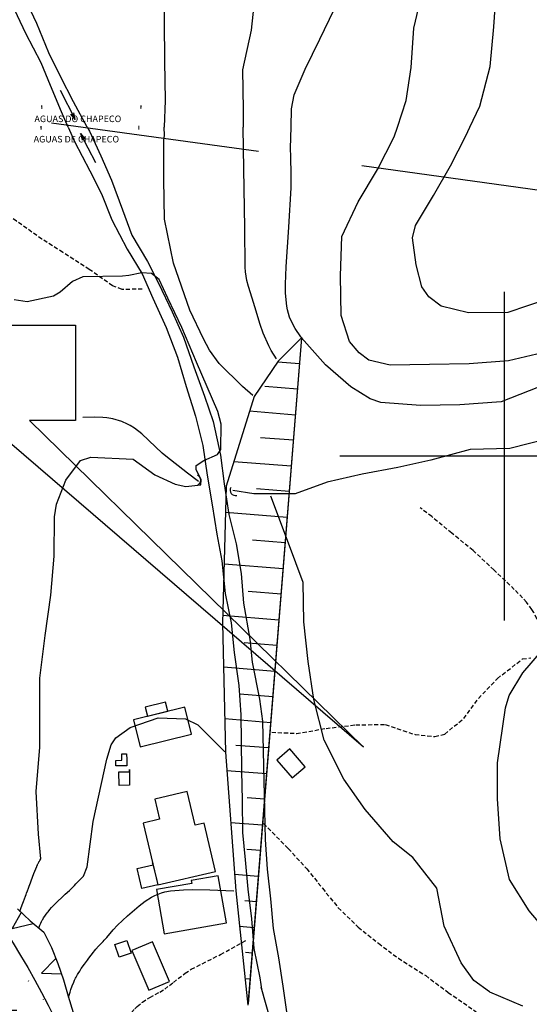
# Model space of a CAD drawing. Extents: x 295170 to 298298, y 6994718 to 6997569.
# Drawn here: x 297853 to 298008, y 6996333 to 6996633 of the extents above; entities that cross this region are included whole.
import ezdxf
from ezdxf.enums import TextEntityAlignment as Align

# ---------------------------------------------------------------- set-up
doc = ezdxf.new("R2010")
doc.units = 0
doc.header["$LTSCALE"] = 5
doc.linetypes.add('DASHED', pattern=[19.05, 12.7, -6.35])
doc.linetypes.add('HIDDEN', pattern=[0.375, 0.25, -0.125])
for name, color, linetype in [('BASE-ACESSOS', 1, 'DASHED'), ('BASE-CAMINHO', 7, 'HIDDEN'), ('BASE-COORD', 7, 'CONTINUOUS'), ('BASE-CURVAS', 42, 'CONTINUOUS'), ('BASE-EDIFICACOES', 7, 'CONTINUOUS'), ('BASE-HACH', 253, 'CONTINUOUS'), ('BASE-RIOS', 4, 'CONTINUOUS'), ('BASE-TALUDE', 11, 'CONTINUOUS'), ('BASE-TEXTOS', 7, 'CONTINUOUS'), ('BASE-VISTA', 7, 'CONTINUOUS'), ('HATCH-RIO', 131, 'CONTINUOUS')]:
    doc.layers.add(name, color=color, linetype=linetype)
doc.styles.add('MONOTXT', font='MONOTXT', dxfattribs={"height": 0.2})
doc.styles.add('TXT', font='TXT', dxfattribs={"height": 0.2})

# ---------------------------------------------------------------- blocks, each defined once
blk = doc.blocks.new('F42')
at = {"layer": 'BASE-CURVAS', "color": 30, "linetype": 'CONTINUOUS'}
blk.add_arc((-0.0167, 0.0003), 0.0163, 292.6199, 67.3801, dxfattribs=at)
blk = doc.blocks.new('F53')
at = {"layer": 'BASE-ACESSOS', "color": 30, "linetype": 'CONTINUOUS', "style": 'TXT'}
blk.add_text("'", height=0.03, dxfattribs=at).set_placement((0.00991, 0.00001), align=Align.RIGHT)
blk = doc.blocks.new('F44')
at = {"layer": 'BASE-ACESSOS', "color": 30, "linetype": 'CONTINUOUS'}
for p, q in [((0, 0), (0.1, 0)), ((0.1, 0), (0.0801, 0.00535)), ((0.1, -0.0001), (0.0801, -0.00452))]:
    blk.add_line(p, q, dxfattribs=at)

msp = doc.modelspace()

# ---------------------------------------------------------------- hatches: boundary and pattern name
at = {"layer": 'HATCH-RIO'}
h = msp.add_hatch(dxfattribs=at)
h.set_pattern_fill('LINE', color=256, style=0)
edge = h.paths.add_edge_path()
edge.add_arc((297375.07, 6996002.02), 250, 154.7811, 188.2746)
edge.add_line((297127.67, 6995966.04), (297127.67, 6995966.04))
edge.add_line((297127.67, 6995966.04), (297130.44, 6995947))
edge.add_line((297130.44, 6995947), (297280.17, 6995968.77))
edge.add_line((297280.17, 6995968.77), (297281.05, 6995962.69))
edge.add_line((297281.05, 6995962.69), (297640.77, 6996015))
edge.add_line((297640.77, 6996015), (297639.99, 6996020.35))
edge.add_line((297639.99, 6996020.35), (297904.64, 6996058.83))
edge.add_line((297904.64, 6996058.83), (297878.83, 6996244.35))
edge.add_line((297878.83, 6996244.35), (297878.83, 6996244.35))
edge.add_arc((297619.89, 6996209.29), 261.3, 7.7123, 21.9098)
edge.add_arc((297619.89, 6996209.29), 261.3, 21.9098, 25.4528)
edge.add_line((297855.83, 6996321.59), (297855.83, 6996321.59))
edge.add_line((297855.83, 6996321.59), (297856.34, 6996321.68))
edge.add_line((297856.34, 6996321.68), (297856.34, 6996321.68))
edge.add_arc((297619.89, 6996209.29), 261.8, 25.4227, 25.934)
edge.add_line((297855.33, 6996323.78), (297855.33, 6996323.78))
edge.add_line((297855.33, 6996323.78), (297851.08, 6996333.19))
edge.add_line((297851.08, 6996333.19), (297849.62, 6996335.21))
edge.add_line((297849.62, 6996335.21), (297848.11, 6996336.54))
edge.add_line((297848.11, 6996336.54), (297848.11, 6996336.54))
edge.add_arc((297619.89, 6996209.29), 261.3, 29.1422, 31.6765)
edge.add_arc((297619.89, 6996209.29), 261.3, 31.6765, 66.6718)
edge.add_line((297723.36, 6996449.23), (297723.36, 6996449.23))
edge.add_line((297723.36, 6996449.23), (297664.32, 6996505.66))
edge.add_line((297664.32, 6996505.66), (297663.62, 6996508.64))
edge.add_line((297663.62, 6996508.64), (297661.72, 6996517.79))
edge.add_line((297661.72, 6996517.79), (297657.77, 6996530.75))
edge.add_line((297657.77, 6996530.75), (297657.03, 6996537.56))
edge.add_line((297657.03, 6996537.56), (297656.79, 6996543.68))
edge.add_line((297656.79, 6996543.68), (297656.54, 6996552.3))
edge.add_line((297656.54, 6996552.3), (297656.05, 6996563.19))
edge.add_line((297656.05, 6996563.19), (297654.83, 6996571.13))
edge.add_line((297654.83, 6996571.13), (297653.64, 6996580.72))
edge.add_line((297653.64, 6996580.72), (297651.77, 6996589.7))
edge.add_line((297651.77, 6996589.7), (297650.93, 6996598.69))
edge.add_line((297650.93, 6996598.69), (297650.84, 6996600))
edge.add_line((297650.84, 6996600), (297650.32, 6996607.69))
edge.add_line((297650.32, 6996607.69), (297649.6, 6996616.68))
edge.add_line((297649.6, 6996616.68), (297648.33, 6996625.67))
edge.add_line((297648.33, 6996625.67), (297646.95, 6996634.65))
edge.add_line((297646.95, 6996634.65), (297645.62, 6996643.64))
edge.add_line((297645.62, 6996643.64), (297644.47, 6996652.63))
edge.add_line((297644.47, 6996652.63), (297643.57, 6996661.62))
edge.add_line((297643.57, 6996661.62), (297642.18, 6996670.61))
edge.add_line((297642.18, 6996670.61), (297640.8, 6996679.59))
edge.add_line((297640.8, 6996679.59), (297639.23, 6996688.58))
edge.add_line((297639.23, 6996688.58), (297637.91, 6996697.56))
edge.add_line((297637.91, 6996697.56), (297636.26, 6996707.45))
edge.add_line((297636.26, 6996707.45), (297635.56, 6996713.92))
edge.add_line((297635.56, 6996713.92), (297634.17, 6996724.53))
edge.add_line((297634.17, 6996724.53), (297632.37, 6996733.51))
edge.add_line((297632.37, 6996733.51), (297631.94, 6996742.51))
edge.add_line((297631.94, 6996742.51), (297631.27, 6996751.5))
edge.add_line((297631.27, 6996751.5), (297629.59, 6996760.48))
edge.add_line((297629.59, 6996760.48), (297626.7, 6996769.45))
edge.add_line((297626.7, 6996769.45), (297624.78, 6996778.43))
edge.add_line((297624.78, 6996778.43), (297623.39, 6996787.41))
edge.add_line((297623.39, 6996787.41), (297622.07, 6996796.4))
edge.add_line((297622.07, 6996796.4), (297619.9, 6996805.37))
edge.add_line((297619.9, 6996805.37), (297617.31, 6996814.34))
edge.add_line((297617.31, 6996814.34), (297614.43, 6996823.31))
edge.add_line((297614.43, 6996823.31), (297612.14, 6996832.28))
edge.add_line((297612.14, 6996832.28), (297610.64, 6996841.26))
edge.add_line((297610.64, 6996841.26), (297609.62, 6996849.66))
edge.add_line((297609.62, 6996849.66), (297607.93, 6996859.24))
edge.add_line((297607.93, 6996859.24), (297607.8, 6996868.24))
edge.add_line((297607.8, 6996868.24), (297607.68, 6996877.24))
edge.add_line((297607.68, 6996877.24), (297607.55, 6996886.25))
edge.add_line((297607.55, 6996886.25), (297607.43, 6996895.25))
edge.add_line((297607.43, 6996895.25), (297607.3, 6996904.25))
edge.add_line((297607.3, 6996904.25), (297607.17, 6996913.26))
edge.add_line((297607.17, 6996913.26), (297607.41, 6996922.26))
edge.add_line((297607.41, 6996922.26), (297608.07, 6996931.28))
edge.add_line((297608.07, 6996931.28), (297609.53, 6996940.95))
edge.add_line((297609.53, 6996940.95), (297610.64, 6996949.57))
edge.add_line((297610.64, 6996949.57), (297612.12, 6996959.22))
edge.add_line((297612.12, 6996959.22), (297613.23, 6996968.87))
edge.add_line((297613.23, 6996968.87), (297613.97, 6996977.83))
edge.add_line((297613.97, 6996977.83), (297614.71, 6996984.03))
edge.add_line((297614.71, 6996984.03), (297616.57, 6996994.37))
edge.add_line((297616.57, 6996994.37), (297619.31, 6997003.48))
edge.add_line((297619.31, 6997003.48), (297620.56, 6997012.5))
edge.add_line((297620.56, 6997012.5), (297620.92, 6997021.51))
edge.add_line((297620.92, 6997021.51), (297621.51, 6997030.52))
edge.add_line((297621.51, 6997030.52), (297623.13, 6997039.55))
edge.add_line((297623.13, 6997039.55), (297623.43, 6997048.56))
edge.add_line((297623.43, 6997048.56), (297624.75, 6997057.04))
edge.add_line((297624.75, 6997057.04), (297626.6, 6997066.61))
edge.add_line((297626.6, 6997066.61), (297628.09, 6997075.64))
edge.add_line((297628.09, 6997075.64), (297629.95, 6997084.67))
edge.add_line((297629.95, 6997084.67), (297632.46, 6997093.71))
edge.add_line((297632.46, 6997093.71), (297634.38, 6997102.74))
edge.add_line((297634.38, 6997102.74), (297635.87, 6997111.77))
edge.add_line((297635.87, 6997111.77), (297638.45, 6997120.81))
edge.add_line((297638.45, 6997120.81), (297641.21, 6997132.79))
edge.add_line((297641.21, 6997132.79), (297642.48, 6997139.11))
edge.add_line((297642.48, 6997139.11), (297644.5, 6997147.55))
edge.add_line((297644.5, 6997147.55), (297647.37, 6997156.83))
edge.add_line((297647.37, 6997156.83), (297650.13, 6997165.99))
edge.add_line((297650.13, 6997165.99), (297652.71, 6997175.03))
edge.add_line((297652.71, 6997175.03), (297654.8, 6997184.07))
edge.add_line((297654.8, 6997184.07), (297657.28, 6997190.34))
edge.add_line((297657.28, 6997190.34), (297661.76, 6997201.52))
edge.add_line((297661.76, 6997201.52), (297665.21, 6997208.23))
edge.add_line((297665.21, 6997208.23), (297670.25, 6997217.3))
edge.add_line((297670.25, 6997217.3), (297675.1, 6997226.37))
edge.add_line((297675.1, 6997226.37), (297679.31, 6997235.08))
edge.add_line((297679.31, 6997235.08), (297682.21, 6997242.02))
edge.add_line((297682.21, 6997242.02), (297685.03, 6997250.53))
edge.add_line((297685.03, 6997250.53), (297687.98, 6997259.09))
edge.add_line((297687.98, 6997259.09), (297690.87, 6997266.94))
edge.add_line((297690.87, 6997266.94), (297693.58, 6997274.66))
edge.add_line((297693.58, 6997274.66), (297696.67, 6997281.66))
edge.add_line((297696.67, 6997281.66), (297700.46, 6997289.76))
edge.add_line((297700.46, 6997289.76), (297703.81, 6997298.81))
edge.add_line((297703.81, 6997298.81), (297708.13, 6997307.88))
edge.add_line((297708.13, 6997307.88), (297712.15, 6997316.94))
edge.add_line((297712.15, 6997316.94), (297715.08, 6997325.99))
edge.add_line((297715.08, 6997325.99), (297717.84, 6997335.03))
edge.add_line((297717.84, 6997335.03), (297719.84, 6997342.26))
edge.add_line((297719.84, 6997342.26), (297721.83, 6997350.09))
edge.add_line((297721.83, 6997350.09), (297724.29, 6997359.13))
edge.add_line((297724.29, 6997359.13), (297728, 6997368.19))
edge.add_line((297728, 6997368.19), (297731.37, 6997376.64))
edge.add_line((297731.37, 6997376.64), (297734.45, 6997383.77))
edge.add_line((297734.45, 6997383.77), (297738.12, 6997392.34))
edge.add_line((297738.12, 6997392.34), (297742.61, 6997401.41))
edge.add_line((297742.61, 6997401.41), (297745.92, 6997409.38))
edge.add_line((297745.92, 6997409.38), (297748.79, 6997418.96))
edge.add_line((297748.79, 6997418.96), (297751.68, 6997427.17))
edge.add_line((297751.68, 6997427.17), (297754.4, 6997434.59))
edge.add_line((297754.4, 6997434.59), (297757.48, 6997441.48))
edge.add_line((297757.48, 6997441.48), (297761.75, 6997449.7))
edge.add_line((297761.75, 6997449.7), (297766.01, 6997458.77))
edge.add_line((297766.01, 6997458.77), (297770.56, 6997467.83))
edge.add_line((297770.56, 6997467.83), (297775.01, 6997476.36))
edge.add_line((297775.01, 6997476.36), (297778.15, 6997483.43))
edge.add_line((297778.15, 6997483.43), (297783.02, 6997492.02))
edge.add_line((297783.02, 6997492.02), (297788.35, 6997501.1))
edge.add_line((297788.35, 6997501.1), (297792.89, 6997507.29))
edge.add_line((297792.89, 6997507.29), (297798.48, 6997515.05))
edge.add_line((297798.48, 6997515.05), (297800.53, 6997518.84))
edge.add_line((297800.53, 6997518.84), (297255.88, 6997518.84))
edge.add_line((297255.88, 6997518.84), (297255.81, 6997518.58))
edge.add_line((297255.81, 6997518.58), (297255.73, 6997518.24))
edge.add_line((297255.73, 6997518.24), (297255.69, 6997518.07))
edge.add_line((297255.69, 6997518.07), (297255.64, 6997517.9))
edge.add_line((297255.64, 6997517.9), (297255.59, 6997517.67))
edge.add_line((297255.59, 6997517.67), (297255.56, 6997517.56))
edge.add_line((297255.56, 6997517.56), (297255.48, 6997517.21))
edge.add_line((297255.48, 6997517.21), (297255.44, 6997517.06))
edge.add_line((297255.44, 6997517.06), (297255.39, 6997516.86))
edge.add_line((297255.39, 6997516.86), (297255.36, 6997516.76))
edge.add_line((297255.36, 6997516.76), (297255.31, 6997516.53))
edge.add_line((297255.31, 6997516.53), (297255.27, 6997516.36))
edge.add_line((297255.27, 6997516.36), (297255.21, 6997516.13))
edge.add_line((297255.21, 6997516.13), (297255.19, 6997516.02))
edge.add_line((297255.19, 6997516.02), (297255.1, 6997515.67))
edge.add_line((297255.1, 6997515.67), (297255.07, 6997515.52))
edge.add_line((297255.07, 6997515.52), (297255.02, 6997515.32))
edge.add_line((297255.02, 6997515.32), (297254.99, 6997515.22))
edge.add_line((297254.99, 6997515.22), (297254.94, 6997514.99))
edge.add_line((297254.94, 6997514.99), (297254.86, 6997514.65))
edge.add_line((297254.86, 6997514.65), (297254.82, 6997514.49))
edge.add_line((297254.82, 6997514.49), (297254.77, 6997514.29))
edge.add_line((297254.77, 6997514.29), (297254.75, 6997514.19))
edge.add_line((297254.75, 6997514.19), (297254.7, 6997513.96))
edge.add_line((297254.7, 6997513.96), (297254.64, 6997513.73))
edge.add_line((297254.64, 6997513.73), (297254.57, 6997513.43))
edge.add_line((297254.57, 6997513.43), (297254.54, 6997513.27))
edge.add_line((297254.54, 6997513.27), (297254.5, 6997513.12))
edge.add_line((297254.5, 6997513.12), (297254.45, 6997512.92))
edge.add_line((297254.45, 6997512.92), (297254.43, 6997512.82))
edge.add_line((297254.43, 6997512.82), (297254.36, 6997512.51))
edge.add_line((297254.36, 6997512.51), (297254.27, 6997512.1))
edge.add_line((297254.27, 6997512.1), (297254.22, 6997511.9))
edge.add_line((297254.22, 6997511.9), (297253.53, 6997509.83))
edge.add_line((297253.53, 6997509.83), (297253.19, 6997508.8))
edge.add_line((297253.19, 6997508.8), (297252.84, 6997507.77))
edge.add_line((297252.84, 6997507.77), (297252.67, 6997507.26))
edge.add_line((297252.67, 6997507.26), (297252.43, 6997506.57))
edge.add_line((297252.43, 6997506.57), (297252.31, 6997506.23))
edge.add_line((297252.31, 6997506.23), (297252.14, 6997505.71))
edge.add_line((297252.14, 6997505.71), (297251.87, 6997504.94))
edge.add_line((297251.87, 6997504.94), (297251.62, 6997504.26))
edge.add_line((297251.62, 6997504.26), (297251.5, 6997503.92))
edge.add_line((297251.5, 6997503.92), (297251.32, 6997503.41))
edge.add_line((297251.32, 6997503.41), (297251.13, 6997502.9))
edge.add_line((297251.13, 6997502.9), (297251.04, 6997502.64))
edge.add_line((297251.04, 6997502.64), (297250.85, 6997502.13))
edge.add_line((297250.85, 6997502.13), (297250.75, 6997501.88))
edge.add_line((297250.75, 6997501.88), (297250.61, 6997501.5))
edge.add_line((297250.61, 6997501.5), (297250.43, 6997501.05))
edge.add_line((297250.43, 6997501.05), (297250.35, 6997500.82))
edge.add_line((297250.35, 6997500.82), (297250.21, 6997500.48))
edge.add_line((297250.21, 6997500.48), (297250.01, 6997499.98))
edge.add_line((297250.01, 6997499.98), (297249.81, 6997499.47))
edge.add_line((297249.81, 6997499.47), (297249.71, 6997499.22))
edge.add_line((297249.71, 6997499.22), (297249.5, 6997498.72))
edge.add_line((297249.5, 6997498.72), (297249.4, 6997498.47))
edge.add_line((297249.4, 6997498.47), (297249.24, 6997498.09))
edge.add_line((297249.24, 6997498.09), (297249.03, 6997497.59))
edge.add_line((297249.03, 6997497.59), (297248.92, 6997497.34))
edge.add_line((297248.92, 6997497.34), (297248.76, 6997496.97))
edge.add_line((297248.76, 6997496.97), (297248.59, 6997496.6))
edge.add_line((297248.59, 6997496.6), (297248.51, 6997496.41))
edge.add_line((297248.51, 6997496.41), (297248.37, 6997496.1))
edge.add_line((297248.37, 6997496.1), (297246.74, 6997492.47))
edge.add_line((297246.74, 6997492.47), (297242.76, 6997483.6))
edge.add_line((297242.76, 6997483.6), (297237.1, 6997468.76))
edge.add_line((297237.1, 6997468.76), (297235.5, 6997462.58))
edge.add_line((297235.5, 6997462.58), (297233.43, 6997450.57))
edge.add_line((297233.43, 6997450.57), (297230.59, 6997438.56))
edge.add_line((297230.59, 6997438.56), (297226.18, 6997426.54))
edge.add_line((297226.18, 6997426.54), (297222.08, 6997414.53))
edge.add_line((297222.08, 6997414.53), (297218.75, 6997402.52))
edge.add_line((297218.75, 6997402.52), (297215.01, 6997390.51))
edge.add_line((297215.01, 6997390.51), (297213.24, 6997380.36))
edge.add_line((297213.24, 6997380.36), (297208.89, 6997369.48))
edge.add_line((297208.89, 6997369.48), (297206.88, 6997357.48))
edge.add_line((297206.88, 6997357.48), (297205.96, 6997345.47))
edge.add_line((297205.96, 6997345.47), (297202.15, 6997333.46))
edge.add_line((297202.15, 6997333.46), (297201.4, 6997322.6))
edge.add_line((297201.4, 6997322.6), (297197.23, 6997312.44))
edge.add_line((297197.23, 6997312.44), (297192.58, 6997301.03))
edge.add_line((297192.58, 6997301.03), (297188.83, 6997291.41))
edge.add_line((297188.83, 6997291.41), (297184.43, 6997279.4))
edge.add_line((297184.43, 6997279.4), (297182.96, 6997267.39))
edge.add_line((297182.96, 6997267.39), (297180.66, 6997255.39))
edge.add_line((297180.66, 6997255.39), (297180.33, 6997243.38))
edge.add_line((297180.33, 6997243.38), (297181.57, 6997231.38))
edge.add_line((297181.57, 6997231.38), (297181.66, 6997219.38))
edge.add_line((297181.66, 6997219.38), (297177.73, 6997209.83))
edge.add_line((297177.73, 6997209.83), (297175.51, 6997206.91))
edge.add_line((297175.51, 6997206.91), (297172.4, 6997203.17))
edge.add_line((297172.4, 6997203.17), (297171.75, 6997200.99))
edge.add_line((297171.75, 6997200.99), (297171.73, 6997189.35))
edge.add_line((297171.73, 6997189.35), (297171.46, 6997177.35))
edge.add_line((297171.46, 6997177.35), (297168.62, 6997165.34))
edge.add_line((297168.62, 6997165.34), (297164.45, 6997153.32))
edge.add_line((297164.45, 6997153.32), (297164.43, 6997141.32))
edge.add_line((297164.43, 6997141.32), (297163.56, 6997121.61))
edge.add_line((297163.56, 6997121.61), (297162.67, 6997114.17))
edge.add_line((297162.67, 6997114.17), (297161.78, 6997107.55))
edge.add_line((297161.78, 6997107.55), (297160, 6997095.96))
edge.add_line((297160, 6997095.96), (297158.43, 6997082))
edge.add_line((297158.43, 6997082), (297158.36, 6997081.3))
edge.add_line((297158.36, 6997081.3), (297157.49, 6997069.29))
edge.add_line((297157.49, 6997069.29), (297156.57, 6997057.29))
edge.add_line((297156.57, 6997057.29), (297154.2, 6997047.02))
edge.add_line((297154.2, 6997047.02), (297150.93, 6997036.27))
edge.add_line((297150.93, 6997036.27), (297145.26, 6997025.27))
edge.add_line((297145.26, 6997025.27), (297139.28, 6997016.67))
edge.add_line((297139.28, 6997016.67), (297133.31, 6997008.43))
edge.add_line((297133.31, 6997008.43), (297129.62, 6996997.2))
edge.add_line((297129.62, 6996997.2), (297125.63, 6996985.19))
edge.add_line((297125.63, 6996985.19), (297122.31, 6996973.18))
edge.add_line((297122.31, 6996973.18), (297121.32, 6996961.17))
edge.add_line((297121.32, 6996961.17), (297119.98, 6996949.17))
edge.add_line((297119.98, 6996949.17), (297118.81, 6996937.16))
edge.add_line((297118.81, 6996937.16), (297118.73, 6996925.16))
edge.add_line((297118.73, 6996925.16), (297118.76, 6996913.16))
edge.add_line((297118.76, 6996913.16), (297118.8, 6996901.16))
edge.add_line((297118.8, 6996901.16), (297118.83, 6996889.15))
edge.add_line((297118.83, 6996889.15), (297119.66, 6996879.75))
edge.add_line((297119.66, 6996879.75), (297122.62, 6996865.16))
edge.add_line((297122.62, 6996865.16), (297124.04, 6996853.16))
edge.add_line((297124.04, 6996853.16), (297125.39, 6996841.17))
edge.add_line((297125.39, 6996841.17), (297128.49, 6996829.17))
edge.add_line((297128.49, 6996829.17), (297131.17, 6996817.18))
edge.add_line((297131.17, 6996817.18), (297132.52, 6996805.18))
edge.add_line((297132.52, 6996805.18), (297133.58, 6996793.18))
edge.add_line((297133.58, 6996793.18), (297135.35, 6996781.19))
edge.add_line((297135.35, 6996781.19), (297137.91, 6996769.19))
edge.add_line((297137.91, 6996769.19), (297139.38, 6996757.19))
edge.add_line((297139.38, 6996757.19), (297140.13, 6996749.55))
edge.add_line((297140.13, 6996749.55), (297140.46, 6996746.23))
edge.add_line((297140.46, 6996746.23), (297140.56, 6996745.2))
edge.add_line((297140.56, 6996745.2), (297141.67, 6996733.2))
edge.add_line((297141.67, 6996733.2), (297142.67, 6996721.2))
edge.add_line((297142.67, 6996721.2), (297143.72, 6996709.2))
edge.add_line((297143.72, 6996709.2), (297143.82, 6996697.2))
edge.add_line((297143.82, 6996697.2), (297145.95, 6996685.2))
edge.add_line((297145.95, 6996685.2), (297145.99, 6996673.2))
edge.add_line((297145.99, 6996673.2), (297144.28, 6996661.2))
edge.add_line((297144.28, 6996661.2), (297144.86, 6996649.2))
edge.add_line((297144.86, 6996649.2), (297146.03, 6996637.2))
edge.add_line((297146.03, 6996637.2), (297147.21, 6996625.2))
edge.add_line((297147.21, 6996625.2), (297149.7, 6996613.2))
edge.add_line((297149.7, 6996613.2), (297150.7, 6996601.21))
edge.add_line((297150.7, 6996601.21), (297150.88, 6996600))
edge.add_line((297150.88, 6996600), (297152.29, 6996590.53))
edge.add_line((297152.29, 6996590.53), (297154.72, 6996580.21))
edge.add_line((297154.72, 6996580.21), (297156.31, 6996568.22))
edge.add_line((297156.31, 6996568.22), (297156.41, 6996556.22))
edge.add_line((297156.41, 6996556.22), (297156.44, 6996544.21))
edge.add_line((297156.44, 6996544.21), (297156.48, 6996532.21))
edge.add_line((297156.48, 6996532.21), (297156.51, 6996520.21))
edge.add_line((297156.51, 6996520.21), (297156.67, 6996508.21))
edge.add_line((297156.67, 6996508.21), (297156.82, 6996496.21))
edge.add_line((297156.82, 6996496.21), (297158.83, 6996485.89))
edge.add_line((297158.83, 6996485.89), (297159.22, 6996475.21))
edge.add_line((297159.22, 6996475.21), (297160.1, 6996463.21))
edge.add_line((297160.1, 6996463.21), (297163.08, 6996451.22))
edge.add_line((297163.08, 6996451.22), (297163.17, 6996439.22))
edge.add_line((297163.17, 6996439.22), (297163.21, 6996427.22))
edge.add_line((297163.21, 6996427.22), (297163.18, 6996415.22))
edge.add_line((297163.18, 6996415.22), (297163.21, 6996403.21))
edge.add_line((297163.21, 6996403.21), (297163.13, 6996391.21))
edge.add_line((297163.13, 6996391.21), (297163.16, 6996379.21))
edge.add_line((297163.16, 6996379.21), (297163.2, 6996367.21))
edge.add_line((297163.2, 6996367.21), (297163.23, 6996355.21))
edge.add_line((297163.23, 6996355.21), (297163.39, 6996343.21))
edge.add_line((297163.39, 6996343.21), (297163.72, 6996331.21))
edge.add_line((297163.72, 6996331.21), (297163.76, 6996319.2))
edge.add_line((297163.76, 6996319.2), (297162.89, 6996307.2))
edge.add_line((297162.89, 6996307.2), (297162.69, 6996295.2))
edge.add_line((297162.69, 6996295.2), (297162.72, 6996283.2))
edge.add_line((297162.72, 6996283.2), (297162.46, 6996270.77))
edge.add_line((297162.46, 6996270.77), (297159.49, 6996261.04))
edge.add_line((297159.49, 6996261.04), (297157.87, 6996257.45))
edge.add_line((297157.87, 6996257.45), (297155.72, 6996252.69))
edge.add_line((297155.72, 6996252.69), (297155.26, 6996250.17))
edge.add_line((297155.26, 6996250.17), (297155.23, 6996238.17))
edge.add_line((297155.23, 6996238.17), (297155.09, 6996226.17))
edge.add_line((297155.09, 6996226.17), (297153.62, 6996214.04))
edge.add_line((297153.62, 6996214.04), (297152.22, 6996202.15))
edge.add_line((297152.22, 6996202.15), (297149.37, 6996190.14))
edge.add_line((297149.37, 6996190.14), (297147.37, 6996178.14))
edge.add_line((297147.37, 6996178.14), (297145.84, 6996166.13))
edge.add_line((297145.84, 6996166.13), (297145.88, 6996154.13))
edge.add_line((297145.88, 6996154.13), (297145.91, 6996142.13))
edge.add_line((297145.91, 6996142.13), (297145.95, 6996130.12))
edge.add_line((297145.95, 6996130.12), (297147.15, 6996120.24))
edge.add_line((297147.15, 6996120.24), (297147.19, 6996120.01))
edge.add_line((297147.19, 6996120.01), (297147.26, 6996119.54))
edge.add_line((297147.26, 6996119.54), (297147.33, 6996119.12))
edge.add_line((297147.33, 6996119.12), (297147.36, 6996118.91))
edge.add_line((297147.36, 6996118.91), (297147.41, 6996118.6))
edge.add_line((297147.41, 6996118.6), (297147.44, 6996118.39))
edge.add_line((297147.44, 6996118.39), (297147.46, 6996118.29))
edge.add_line((297147.46, 6996118.29), (297147.48, 6996118.13))
edge.add_line((297147.48, 6996118.13), (297147.53, 6996117.78))
edge.add_line((297147.53, 6996117.78), (297147.57, 6996117.54))
edge.add_line((297147.57, 6996117.54), (297147.62, 6996117.22))
edge.add_line((297147.62, 6996117.22), (297147.64, 6996117.07))
edge.add_line((297147.64, 6996117.07), (297147.68, 6996116.83))
edge.add_line((297147.68, 6996116.83), (297147.72, 6996116.51))
edge.add_line((297147.72, 6996116.51), (297147.75, 6996116.36))
edge.add_line((297147.75, 6996116.36), (297147.82, 6996115.88))
edge.add_line((297147.82, 6996115.88), (297147.87, 6996115.57))
edge.add_line((297147.87, 6996115.57), (297147.96, 6996114.93))
edge.add_line((297147.96, 6996114.93), (297148.03, 6996114.46))
edge.add_line((297148.03, 6996114.46), (297148.08, 6996114.15))
edge.add_line((297148.08, 6996114.15), (297148.17, 6996113.51))
edge.add_line((297148.17, 6996113.51), (297148.31, 6996112.57))
edge.add_line((297148.31, 6996112.57), (297148.49, 6996111.3))
edge.add_line((297148.49, 6996111.3), (297148.59, 6996110.67))
edge.add_line((297148.59, 6996110.67), (297148.72, 6996109.73))
edge.add_line((297148.72, 6996109.73), (297148.79, 6996109.25))
edge.add_line((297148.79, 6996109.25), (297148.9, 6996108.54))

# ---------------------------------------------------------------- linework, layer by layer
at = {"layer": 'BASE-ACESSOS'}
for points in [[(297867.41, 6996600), (297865.34, 6996604.67), (297862.05, 6996612.67), (297859.13, 6996619.59), (297854.51, 6996628.53), (297850.3, 6996637.48), (297846.58, 6996645.65), (297843.47, 6996654.07), (297841.32, 6996661.37), (297838.02, 6996670.33), (297835.37, 6996679.3), (297832.91, 6996688.27), (297830.88, 6996695.74), (297829.04, 6996703.22), (297828.79, 6996712.22), (297828.5, 6996717.1)], [(297873.17, 6996600), (297869.02, 6996607.72), (297865.02, 6996615.41), (297861.55, 6996622.63), (297857.89, 6996631.58), (297853.62, 6996640.53)], [(297867.41, 6996600), (297869.31, 6996595.72), (297873.94, 6996586.78), (297877.52, 6996579.75), (297880.63, 6996571.86), (297885.32, 6996562.92), (297889.86, 6996555.42), (297893.09, 6996548.02), (297897.23, 6996539.08), (297900.6, 6996530.12), (297903.25, 6996521.15), (297906.13, 6996512.19), (297908.3, 6996503.21), (297909.68, 6996494.22), (297911.13, 6996485.24), (297912.63, 6996476.26), (297914.08, 6996468.18), (297915.1, 6996458.28), (297916.97, 6996449.3), (297917.82, 6996440.31), (297919.27, 6996430.27), (297919.88, 6996421.31), (297919.99, 6996413.32), (297920.12, 6996404.32), (297920.24, 6996395.32), (297920.38, 6996385.59), (297921.21, 6996377.32), (297922, 6996368.33), (297923.08, 6996359.34), (297923.87, 6996350.34), (297925.61, 6996341.36), (297926.29, 6996337.3), (297926.29, 6996337.3)], [(297873.17, 6996600), (297873.83, 6996598.78), (297877.36, 6996591.27), (297880.52, 6996583.87), (297883.89, 6996574.91), (297886.7, 6996567.21), (297891.48, 6996559.18), (297894.81, 6996552.63), (297899.03, 6996543.9), (297902.5, 6996536.15), (297905.56, 6996527.19), (297908.87, 6996518.23), (297911.48, 6996510.58), (297913.68, 6996500.28), (297914.82, 6996491.62), (297916.27, 6996482.31), (297918.44, 6996473.33), (297920, 6996464.35), (297920.73, 6996455.36), (297922.6, 6996444.4), (297923.32, 6996437.38), (297925.56, 6996426.13), (297926.51, 6996419.42), (297926.7, 6996410.41), (297926.88, 6996401.41), (297927.07, 6996392.41), (297927.31, 6996383.41), (297927.86, 6996374.41), (297928.94, 6996365.42), (297929.67, 6996356.43), (297931.29, 6996347.44), (297932.65, 6996338.86)], [(297929.1, 6996327.87), (297926.07, 6996338.58)], [(297932.65, 6996338.86), (297934.02, 6996329.65)]]:
    msp.add_lwpolyline(points, dxfattribs=at)
at = {"layer": 'BASE-CAMINHO'}
for points in [[(297889.93, 6996550.8), (297883.76, 6996550.67), (297880.91, 6996551.82), (297873.81, 6996556.76), (297865.76, 6996561.93), (297859.4, 6996565.99), (297851.64, 6996571.46), (297844.54, 6996576.65), (297838.47, 6996581.24), (297832.46, 6996586.2), (297826.32, 6996591.58), (297820.24, 6996597.2), (297817.21, 6996600)], [(298012.19, 6996444.62), (298010.78, 6996448.64), (298009.93, 6996450.59), (298008.92, 6996452.47), (298008.35, 6996453.39), (298006.73, 6996455.58), (298005.56, 6996456.94), (298003.04, 6996459.5), (297996.83, 6996465.42), (297990.51, 6996471.33), (297984.01, 6996476.59), (297977.94, 6996481.61), (297974.42, 6996484.32)], [(297929.26, 6996416.09), (297936.83, 6996415.72), (297945.81, 6996417.22), (297954.8, 6996418.31), (297963.81, 6996418.43), (297972.85, 6996415.38), (297978.9, 6996414.77), (297981.86, 6996415.5), (297987.67, 6996420.27), (297992.15, 6996426.33), (297997.89, 6996432.42), (298005.55, 6996438.35), (298008.02, 6996438.7)], [(297926.82, 6996388.32), (297934.31, 6996380.68), (297939.92, 6996374.58), (297944.69, 6996368.64), (297949.51, 6996362.7), (297955.6, 6996356.79), (297961.73, 6996351.89), (297967.8, 6996347.35), (297976.09, 6996342.06), (297982.95, 6996336.99), (297992.04, 6996330.64), (297998.11, 6996326.22), (298004.17, 6996321.74), (298010.24, 6996317.14), (298017.15, 6996312.38), (298024.55, 6996306.72), (298031.48, 6996300.81), (298036.66, 6996294.88), (298041.25, 6996288.76), (298045.93, 6996280), (298049.9, 6996271.23), (298053.85, 6996263.66), (298057.67, 6996256.15), (298058.6, 6996254.12)], [(297885.09, 6996298.47), (297884.96, 6996307.78), (297884.83, 6996316.78), (297884.71, 6996325.78), (297884.79, 6996326.85), (297884.94, 6996327.55), (297885.45, 6996328.9), (297885.79, 6996329.56), (297886.64, 6996330.81), (297887.64, 6996331.97), (297888.37, 6996332.7), (297889.94, 6996334.02), (297892.19, 6996335.45), (297895.26, 6996337.05), (297896.73, 6996337.96), (297899.39, 6996340.01), (297902.92, 6996342.8), (297904.81, 6996344.01), (297913.75, 6996348.52), (297921.73, 6996352.95)]]:
    msp.add_lwpolyline(points, dxfattribs=at)
at = {"layer": 'BASE-COORD'}
for p, q in [((298000, 6996550), (298000, 6996500)), ((298000, 6996500), (297950, 6996500)), ((298000, 6996500), (298000, 6996450)), ((298050, 6996500), (298000, 6996500))]:
    msp.add_line(p, q, dxfattribs=at)
at = {"layer": 'BASE-CURVAS'}
for points in [[(297967.51, 6996600), (297970.18, 6996608.11), (297971.66, 6996618.16), (297972.51, 6996630.17), (297975.35, 6996642.22), (297977.82, 6996654.26), (297980.05, 6996666.3), (297982.47, 6996678.34), (297987.04, 6996690.35), (297991.92, 6996702.48), (297996.71, 6996711.56), (298000.84, 6996718.23), (298002.5, 6996720.97), (298002.22, 6996722.1), (297995.75, 6996724.25), (297992.57, 6996724.95), (297981.5, 6996726.35), (297971.5, 6996728.55), (297960.71, 6996732.07), (297950.38, 6996736.67), (297934.55, 6996747.54)], [(297989.51, 6996600), (297992.53, 6996606.44), (297995.67, 6996618.49), (297996.82, 6996630.51), (297997.61, 6996642.53), (297998.59, 6996654.55), (298000.7, 6996666.59), (298005.1, 6996678.65), (298008.14, 6996688.72), (298010.27, 6996699.74), (298013.79, 6996709.39), (298022.68, 6996717.8), (298030.56, 6996725.49), (298031.82, 6996729.13), (298030.88, 6996730.21), (298027.22, 6996731.6), (298016.79, 6996734.15), (298003.61, 6996737.8), (297992.35, 6996740.31), (297980.2, 6996743.07), (297968.3, 6996747.18), (297967.43, 6996747.53)], [(297902.67, 6996732.54), (297919.01, 6996717.48), (297923.47, 6996715.01), (297934.03, 6996713.18), (297945.36, 6996711.25), (297952.97, 6996709.42), (297953.44, 6996707.42), (297948.83, 6996702), (297938.2, 6996691.03), (297931.26, 6996682.86), (297929.27, 6996678.6), (297926.93, 6996665.56), (297925.6, 6996653.53), (297924.35, 6996642.01), (297922.99, 6996629.49), (297920.4, 6996617.44), (297920.56, 6996605.44), (297920.64, 6996600)], [(297935.18, 6996600), (297935.33, 6996605.64), (297936.1, 6996609.81), (297939.49, 6996617.71), (297943.92, 6996626.77), (297948.3, 6996635.84), (297952.99, 6996647.91), (297957.03, 6996659.98), (297960.28, 6996671.97), (297961.14, 6996684.05), (297964.32, 6996694.9), (297969.1, 6996703.07), (297973.33, 6996710.82), (297975.31, 6996714.11), (297975.07, 6996715.57), (297969.17, 6996717.7), (297965.64, 6996718.51), (297953.6, 6996720.74), (297941.55, 6996723.94), (297933.65, 6996727.99)], [(297890.5, 6996723.8), (297890.52, 6996723.77), (297897.17, 6996716.17), (297905.04, 6996707.28), (297910.75, 6996698.35), (297911.44, 6996694.39), (297909.06, 6996686.26), (297903.47, 6996677.84), (297898.98, 6996668.17), (297896.45, 6996656.13), (297896.37, 6996644.12), (297896.54, 6996632.12), (297896.71, 6996620.11), (297896.87, 6996608.11), (297896.62, 6996600)], [(297923.54, 6996518.46), (297920.36, 6996521.15), (297913.32, 6996528.21), (297910.4, 6996532.26), (297908.56, 6996535.67), (297904.35, 6996544.43), (297899.4, 6996558.72), (297896.65, 6996572.09), (297896.49, 6996584.09), (297896.5, 6996596.1), (297896.65, 6996597.5), (297896.62, 6996600)], [(297930.77, 6996529.56), (297929.07, 6996532.13), (297928.35, 6996533.51), (297926.72, 6996537.41), (297925.81, 6996540.06), (297924.16, 6996545.45), (297923.32, 6996548.09), (297922.21, 6996551.6), (297921.75, 6996553.37), (297921.31, 6996556.06), (297921.23, 6996557.42), (297921.07, 6996569.42), (297920.9, 6996581.43), (297920.73, 6996593.43), (297920.64, 6996600)], [(297938.49, 6996535.83), (297938.16, 6996536.28), (297936.44, 6996538.83), (297935.68, 6996540.17), (297934.71, 6996542.27), (297934.03, 6996544.46), (297933.82, 6996545.59), (297933.47, 6996549.59), (297933.43, 6996552.26), (297933.66, 6996557.59), (297934.45, 6996569.61), (297935.18, 6996581.63), (297935.22, 6996585.63), (297935.04, 6996590.96), (297935.02, 6996593.63), (297935.18, 6996600)], [(298016.75, 6996532.6), (298001.29, 6996529), (297989.3, 6996528.11), (297977.29, 6996527.88), (297965.29, 6996527.72), (297958.85, 6996529.24), (297955.87, 6996531.37), (297952.88, 6996534.88), (297950.37, 6996542.82), (297950.14, 6996554.82), (297950.64, 6996566.83), (297955.59, 6996577.35), (297961.46, 6996587.16), (297966.55, 6996597.07), (297967.51, 6996600)], [(298013.04, 6996547.77), (298001.09, 6996543.7), (297989.08, 6996543.54), (297980.78, 6996545.63), (297977.01, 6996548.41), (297974.88, 6996551.48), (297973.21, 6996558.14), (297972.04, 6996566.36), (297973.04, 6996570.15), (297978.44, 6996579.23), (297983.66, 6996588.31), (297988.28, 6996597.37), (297989.51, 6996600)], [(297887.16, 6996499.07), (297893.71, 6996494.36), (297899.88, 6996491.52), (297903.21, 6996490.83), (297907.67, 6996491.31), (297907.87, 6996492.83), (297906.34, 6996495.98), (297906.28, 6996497.18), (297908.64, 6996498.69), (297912.82, 6996500.5), (297913.79, 6996501.99), (297913.89, 6996509.76), (297912.86, 6996513.54), (297906.38, 6996528.58), (297901.93, 6996539.1), (297897.71, 6996548.09), (297895.02, 6996553.68), (297892.71, 6996555.49), (297889.78, 6996555.79), (297885.84, 6996554.96), (297883.87, 6996554.68), (297871.86, 6996554.51), (297868.69, 6996553.14), (297864.96, 6996549.89), (297862.94, 6996548.69), (297854.94, 6996546.97), (297850.95, 6996547.56)], [(298138.63, 6996526.87), (298130.39, 6996526.77), (298118.39, 6996526.6), (298106.39, 6996526.43), (298094.38, 6996526.27), (298082.38, 6996526.1), (298070.37, 6996525.93), (298058.37, 6996525.77), (298046.36, 6996525.6), (298034.36, 6996525.43), (298023.02, 6996524.51), (298010.41, 6996520.96), (297999.06, 6996516.48), (297986.47, 6996515.58), (297974.47, 6996515.42), (297962.45, 6996516.33), (297959.21, 6996517.4), (297953.37, 6996521.07), (297945.6, 6996527.74), (297938.37, 6996536)], [(297997.92, 6996406.76), (298000.36, 6996423.45), (298001.48, 6996427.22), (298005.61, 6996434.14), (298014.47, 6996444.41), (298019.09, 6996453.72), (298025.26, 6996462.81), (298032.11, 6996471.61), (298040.08, 6996481.03), (298047.73, 6996487.86), (298057.31, 6996493.76), (298067.75, 6996498.58), (298079.72, 6996501.27), (298091.68, 6996504.32), (298103.65, 6996507.61), (298120.87, 6996513.24)], [(297859.03, 6996377.53), (297858.35, 6996385.1), (297857.68, 6996398.08), (297858.79, 6996411.52), (297858.79, 6996422.55), (297858.79, 6996432.55), (297860.41, 6996445.51), (297862.13, 6996457.71), (297863.14, 6996469.56), (297863.27, 6996481.57), (297863.81, 6996485.36), (297866.72, 6996492.67), (297871.17, 6996498.7), (297874.25, 6996499.74), (297887.16, 6996499.07)], [(297872, 6996372.26), (297873.21, 6996375.15), (297875.03, 6996388.88), (297879.17, 6996407.91), (297880.47, 6996412.25), (297881.91, 6996414.4), (297886.28, 6996417.54), (297894.74, 6996420.42), (297903.04, 6996420.19), (297906.78, 6996418.3), (297914.93, 6996410.25), (297915.04, 6996410.13)], [(298124.84, 6996247.07), (298119.28, 6996248.14), (298108.48, 6996253.09), (298099.53, 6996257.67), (298090.58, 6996263.2), (298081.66, 6996270.65), (298075.74, 6996279.09), (298069.83, 6996289.27), (298061.89, 6996299.41), (298055.01, 6996307.86), (298046.89, 6996317.52), (298038.33, 6996326.58), (298031.27, 6996334.67), (298022.67, 6996344.7), (298014.36, 6996353.76), (298007.53, 6996361.73), (298001.62, 6996371.25), (297998.74, 6996383.68), (297997.88, 6996395.86), (297997.92, 6996406.76)], [(297852.73, 6996361.58), (297853.04, 6996362.44), (297853.44, 6996363.58), (297853.64, 6996364.15), (297853.79, 6996364.56), (297854.08, 6996365.39), (297854.38, 6996366.22), (297854.59, 6996366.77), (297854.72, 6996367.13), (297854.99, 6996367.87), (297855.3, 6996368.69), (297855.51, 6996369.24), (297855.92, 6996370.33), (297856.13, 6996370.88), (297856.55, 6996371.98), (297856.97, 6996373.07), (297857.82, 6996375.26), (297857.86, 6996375.35), (297857.88, 6996375.41), (297857.93, 6996375.52), (297858.01, 6996375.7), (297858.06, 6996375.81), (297858.1, 6996375.89), (297858.17, 6996376.04), (297858.26, 6996376.21), (297858.32, 6996376.32), (297858.44, 6996376.54), (297858.51, 6996376.65), (297858.63, 6996376.87), (297858.76, 6996377.09), (297859.03, 6996377.53)], [(297858.47, 6996356.51), (297858.69, 6996357.14), (297858.8, 6996357.43), (297859.04, 6996358), (297859.31, 6996358.55), (297859.5, 6996358.92), (297859.64, 6996359.16), (297859.92, 6996359.63), (297860.26, 6996360.15), (297860.5, 6996360.49), (297861, 6996361.16), (297861.26, 6996361.49), (297861.79, 6996362.13), (297862.35, 6996362.76), (297862.73, 6996363.16), (297863.5, 6996363.96), (297864.19, 6996364.64), (297865.58, 6996365.97), (297866.52, 6996366.84), (297867.77, 6996368), (297868.39, 6996368.59), (297869.31, 6996369.48), (297869.76, 6996369.94), (297871.26, 6996371.48), (297872, 6996372.26)], [(297879.15, 6996353.62), (297881.06, 6996355.99), (297882.42, 6996357.46), (297885.4, 6996360.29), (297888.95, 6996363.31), (297890.8, 6996364.69), (297892.72, 6996365.9), (297893.71, 6996366.43), (297895.76, 6996367.27), (297896.82, 6996367.58), (297898.47, 6996367.88), (297902.47, 6996368.17), (297905.14, 6996368.22), (297910.47, 6996368.11), (297917.77, 6996367.85)], [(297867.47, 6996335.49), (297867.96, 6996337.04), (297868.21, 6996337.81), (297868.63, 6996338.96), (297869.08, 6996340.1), (297869.32, 6996340.66), (297869.59, 6996341.25), (297869.79, 6996341.63), (297870.21, 6996342.38), (297870.43, 6996342.75), (297870.89, 6996343.47), (297871.37, 6996344.19), (297872.36, 6996345.6), (297873.23, 6996346.81), (297873.67, 6996347.41), (297874.35, 6996348.29), (297875.04, 6996349.17), (297875.4, 6996349.6), (297875.79, 6996350.07), (297876.6, 6996350.99), (297877.43, 6996351.88), (297877.99, 6996352.47), (297878.37, 6996352.86), (297879.15, 6996353.62)]]:
    msp.add_lwpolyline(points, dxfattribs=at)
at = {"layer": 'BASE-EDIFICACOES', "color": 9, "linetype": 'DASHED', "flags": 128}
msp.add_lwpolyline([(298207.82, 6996550.22), (298027.98, 6996578.41), (297643.82, 6996631.42)], dxfattribs=at)
at = {"layer": 'BASE-EDIFICACOES'}
for points in [[(297891.47, 6996420.92), (297897.67, 6996422.46), (297896.99, 6996425.23), (297890.78, 6996423.69)], [(297889.28, 6996411.64), (297904.89, 6996415.51), (297902.85, 6996423.74), (297887.24, 6996419.87)], [(297885.19, 6996407.8), (297885.22, 6996405.88), (297881.92, 6996405.83), (297881.89, 6996407.51), (297883.75, 6996407.54), (297883.72, 6996409.52), (297885.16, 6996409.54)], [(297930.82, 6996407.59), (297935.46, 6996402.19), (297939.4, 6996405.58), (297934.76, 6996410.98)], [(297886.01, 6996404.75), (297886.08, 6996399.94), (297882.84, 6996399.89), (297882.78, 6996404.01), (297886.02, 6996404.06)], [(297912.14, 6996373.77), (297908.69, 6996388.43), (297906.01, 6996387.8), (297903.59, 6996398.07), (297893.75, 6996395.75), (297895.2, 6996389.6), (297890.23, 6996388.43), (297894.65, 6996369.66)], [(297893.06, 6996376.4), (297894.34, 6996370.96), (297894.65, 6996369.66), (297889.77, 6996368.51), (297888.33, 6996374.63), (297893.21, 6996375.78)], [(297915.48, 6996358.09), (297913, 6996372.4), (297904.82, 6996370.98), (297904.97, 6996370.13), (297894.28, 6996368.27), (297896.62, 6996354.81)], [(297881.59, 6996351.56), (297885.23, 6996352.75), (297886.49, 6996348.91), (297882.85, 6996347.72)], [(297898.19, 6996340.32), (297893.04, 6996352.38), (297886.74, 6996349.69), (297891.9, 6996337.63)]]:
    msp.add_lwpolyline(points, close=True, dxfattribs=at)
at = {"layer": 'BASE-HACH'}
for p, q in [((297931.15, 6996528.73), (297937.74, 6996528.2)), ((297937.11, 6996520.41), (297927.15, 6996521.21)), ((297922.52, 6996513.74), (297936.49, 6996512.61)), ((297935.86, 6996504.82), (297925.89, 6996505.62)), ((297917.79, 6996498.43), (297935.23, 6996497.02)), ((297934.61, 6996489.23), (297924.64, 6996490.03)), ((297915.25, 6996482.94), (297933.98, 6996481.43)), ((297933.35, 6996473.64), (297923.38, 6996474.44)), ((297914.83, 6996467.28), (297932.73, 6996465.84)), ((297932.1, 6996458.05), (297922.13, 6996458.85)), ((297914.3, 6996451.63), (297931.47, 6996450.25)), ((297930.84, 6996442.46), (297920.88, 6996443.26)), ((297914.63, 6996435.92), (297930.22, 6996434.66)), ((297929.59, 6996426.87), (297919.62, 6996427.67)), ((297914.97, 6996420.2), (297928.96, 6996419.07)), ((297928.34, 6996411.28), (297918.37, 6996412.08)), ((297915.6, 6996404.46), (297927.71, 6996403.48)), ((297927.08, 6996395.69), (297921.77, 6996396.12)), ((297916.77, 6996388.67), (297926.45, 6996387.89)), ((297925.83, 6996380.1), (297921.75, 6996380.43)), ((297917.94, 6996372.89), (297925.2, 6996372.3)), ((297924.57, 6996364.51), (297921.11, 6996364.79)), ((297919.49, 6996357.07), (297923.95, 6996356.72)), ((297923.32, 6996348.92), (297921.35, 6996349.08)), ((297921.22, 6996341.24), (297922.69, 6996341.13))]:
    msp.add_line(p, q, dxfattribs=at)
at = {"layer": 'BASE-HACH', "linetype": 'CONTINUOUS'}
for p, q in [((297855.29, 6996340.53, -19.46), (297855.21, 6996340.28, -19.46)), ((297859.79, 6996334.96, -19.46), (297859.75, 6996334.82, -19.46))]:
    msp.add_line(p, q, dxfattribs=at)
at = {"layer": 'BASE-HACH', "color": 253, "linetype": 'CONTINUOUS', "elevation": -23.37}
for points in [[(297853.09, 6996361.24), (297850.4, 6996356.35), (297856.78, 6996357.91)], [(297863.62, 6996347.31), (297859.25, 6996342.77), (297865.31, 6996342.63)]]:
    msp.add_lwpolyline(points, dxfattribs=at)
at = {"layer": 'BASE-RIOS'}
for points in [[(297907.04, 6996492.31), (297903.66, 6996494.83), (297897.05, 6996500.05), (297895.97, 6996500.95), (297893.92, 6996502.86), (297889.82, 6996506.76), (297887.51, 6996508.56), (297886.28, 6996509.33), (297885.44, 6996509.78), (297883.7, 6996510.53), (297881.01, 6996511.31), (297879.17, 6996511.62), (297877.93, 6996511.75), (297875.46, 6996511.82), (297871.84, 6996511.77)], [(298013.63, 6996505.39), (298001.66, 6996502.29), (297989.66, 6996502.06), (297977.7, 6996498.77), (297967.58, 6996496.59), (297956.74, 6996494.58), (297946.15, 6996492.09), (297936.42, 6996488.59), (297923.81, 6996488.54), (297917.41, 6996489.55)], [(297995.45, 6996337.14), (297990.69, 6996340.62), (297986.88, 6996345.96), (297981.71, 6996357.15), (297979.5, 6996368.7), (297972.23, 6996378.03), (297966.19, 6996382.74), (297957.64, 6996392.61), (297951.17, 6996401.77), (297945.2, 6996413.67), (297942.1, 6996425.98), (297940.37, 6996437.62), (297939, 6996449.61), (297938.83, 6996461.61), (297934.4, 6996473.56), (297928.97, 6996487.89)], [(297995.45, 6996337.14), (298005.48, 6996332.86)]]:
    msp.add_lwpolyline(points, dxfattribs=at)
at = {"layer": 'BASE-TALUDE'}
for p, q in [((297938.37, 6996536), (297922.04, 6996333.04)), ((297938.37, 6996536), (297931.28, 6996528.91)), ((297931.28, 6996528.91), (297923.89, 6996518.18)), ((297931.28, 6996528.91), (297923.89, 6996518.18)), ((297923.89, 6996518.18), (297915.46, 6996490.9)), ((297915.46, 6996490.9), (297914.35, 6996449.22)), ((297914.35, 6996449.22), (297915.19, 6996409.97)), ((297915.19, 6996409.97), (297918.32, 6996367.81)), ((297918.32, 6996367.81), (297922.04, 6996333.04))]:
    msp.add_line(p, q, dxfattribs=at)
msp.add_lwpolyline([(297727.35, 6996458.4, -0.263063), (297888.74, 6996245.7), (297888.74, 6996245.7), (297888.73, 6996245.73), (297917.33, 6996040.22)], format="xyb", dxfattribs=at)
msp.add_lwpolyline([(297851.93, 6996362.33), (297855.8, 6996358.72), (297860, 6996355.25), (297862.28, 6996350.59), (297864.24, 6996345.76), (297865.93, 6996340.81), (297867.38, 6996335.78), (297868.92, 6996330.83)], dxfattribs=at)
msp.add_lwpolyline([(297851.93, 6996362.33), (297855.8, 6996358.72), (297860, 6996355.25), (297862.28, 6996350.59), (297864.24, 6996345.76), (297865.93, 6996340.81), (297867.38, 6996335.78), (297868.92, 6996330.83)], dxfattribs=at)
at = {"layer": 'BASE-TEXTOS'}
for p, q in [((297957.2, 6996411.57), (297841.73, 6996510.83)), ((297855.59, 6996510.83), (297957.2, 6996411.57))]:
    msp.add_line(p, q, dxfattribs=at)
msp.add_lwpolyline([(297841.73, 6996510.83), (297724.67, 6996510.83), (297724.67, 6996539.82), (297869.62, 6996539.82), (297869.62, 6996510.83), (297855.59, 6996510.83)], dxfattribs=at)
at = {"layer": 'BASE-VISTA', "linetype": 'CONTINUOUS'}
msp.add_line((297938.37, 6996536), (297922.08, 6996333.47), dxfattribs=at)
msp.add_line((297938.37, 6996536), (297922.08, 6996333.47), dxfattribs=at)

# ---------------------------------------------------------------- block references
at = {"layer": 'BASE-ACESSOS', "zscale": 99.99999999999999}
for p, xscale, yscale, rotation in [((297864.96, 6996611.29), 99.99985208819089, 99.99985208819089, 297.3084286153236), ((297875.77, 6996589.18), 99.99987593641534, 99.99987593641534, 117.4442269284497)]:
    msp.add_blockref('F44', p, dxfattribs=dict(at, xscale=xscale, yscale=yscale, rotation=rotation))
at = {"layer": 'BASE-ACESSOS', "xscale": 99.99999999999999, "yscale": 99.99999999999999, "zscale": 99.99999999999999}
for p in [(297858.94, 6996603.54), (297889.09, 6996603.54), (297858.72, 6996597.19), (297888.45, 6996597.31)]:
    msp.add_blockref('F53', p, dxfattribs=at)
at = {"layer": 'BASE-CURVAS', "xscale": 99.99999999999999, "yscale": 99.99999999999999, "zscale": 99.99999999999999}
msp.add_blockref('F42', (297907.78, 6996492.65), dxfattribs=at)
at = {"layer": 'BASE-CURVAS', "xscale": 100.0000583497737, "yscale": 100.0000583497737, "zscale": 99.99999999999999, "rotation": 216.2461496202884}
msp.add_blockref('F42', (297916.9, 6996488.67), dxfattribs=at)

# ---------------------------------------------------------------- texts
at = {"layer": 'BASE-ACESSOS', "style": 'MONOTXT'}
for s, p in [('AGUAS DO CHAPECO', (297857.13, 6996601.56)), ('AGUAS DE CHAPECO', (297856.89, 6996595.38))]:
    msp.add_text(s, height=2, rotation=360, dxfattribs=at).set_placement(p)

doc.saveas('drawing.dxf')
